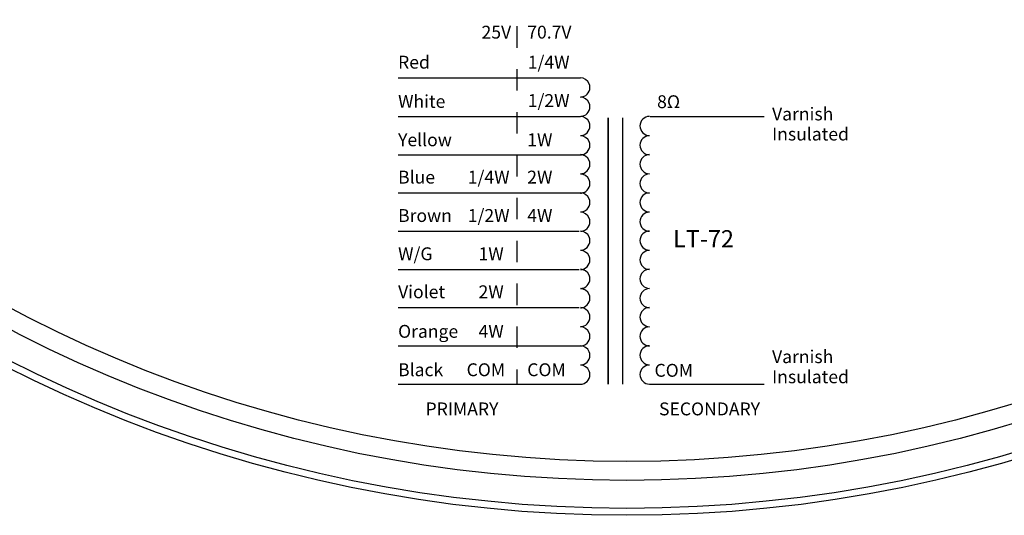
# Model space of a CAD drawing. Units: inches. Extents: x 0.5 to 43.5, y 0.3 to 33.8.
# Drawn here: x 30.4 to 35, y 16.8 to 19.1 of the extents above; entities that cross this region are included whole.
import ezdxf

# ---------------------------------------------------------------- set-up
doc = ezdxf.new("R2010")
doc.units = ezdxf.units.IN
doc.header["$MEASUREMENT"] = 0
doc.linetypes.add('DOT2', pattern=[0.025, 0, -0.025])
doc.styles.add('PDF Univers Bold', font='arialbd.ttf')
doc.styles.add('PDF Univers-Condensed', font='arial.ttf')

msp = doc.modelspace()

# ---------------------------------------------------------------- linework, layer by layer
at = {"linetype": 'DOT2'}
msp.add_lwpolyline([(32.6848, 19.0717), (32.6848, 17.402)], dxfattribs=at)
for points in [[(32.1319, 18.8311), (32.9822, 18.8311)], [(33.111, 17.402), (33.111, 18.6441)], [(33.111, 18.6441), (33.111, 17.402)], [(33.1777, 18.6441), (33.1777, 17.402)], [(33.3064, 18.6518), (33.8373, 18.6518)], [(32.1319, 18.4721), (32.9833, 18.4721)], [(32.1319, 18.2948), (32.9822, 18.2948)], [(32.1319, 18.1158), (32.9761, 18.1158)], [(32.1319, 17.9372), (32.9761, 17.9372)], [(32.1319, 17.7599), (32.9761, 17.7599)], [(32.1319, 17.5813), (32.9821, 17.5813)], [(33.3048, 17.4024), (33.8373, 17.4024)]]:
    msp.add_lwpolyline(points)
for points in [[(32.9819, 18.7419, 0.094494), (32.9982, 18.7454, 0.414162), (33.0222, 18.8037, 0.301283), (32.9812, 18.8311)], [(32.1319, 18.6518), (32.9822, 18.6518, 0.093248), (32.9982, 18.6553, 0.414163), (33.0222, 18.7136, 0.301156), (32.9812, 18.741)], [(32.9819, 18.5622, 0.093897), (32.9982, 18.5656, 0.4141), (33.0222, 18.6239, 0.301058), (32.9812, 18.6514)], [(32.9819, 18.4721, 0.094472), (32.9982, 18.4755, 0.414247), (33.0222, 18.5338, 0.301283), (32.9812, 18.5613)], [(32.9819, 18.3839, 0.093881), (32.9982, 18.3873, 0.414226), (33.0222, 18.4457, 0.30093), (32.9812, 18.4731)], [(32.9819, 18.2938, 0.093878), (32.9982, 18.2972, 0.4141), (33.0222, 18.3555, 0.301283), (32.9812, 18.383)], [(32.9819, 18.2056, 0.093245), (32.9982, 18.209, 0.414226), (33.0222, 18.2674, 0.301333), (32.9812, 18.2948)], [(32.9819, 18.1155, 0.094472), (32.9982, 18.1189, 0.414247), (33.0222, 18.1772, 0.301283), (32.9812, 18.2047)], [(32.9819, 18.0273, 0.094492), (32.9982, 18.0307, 0.414226), (33.0222, 18.0891, 0.301283), (32.9812, 18.1165)], [(32.9819, 17.9372, 0.093879), (32.9982, 17.9406, 0.414247), (33.0222, 17.9989, 0.301283), (32.9812, 18.0264)], [(32.9819, 17.849, 0.093879), (32.9982, 17.8524, 0.414163), (33.0222, 17.9108, 0.301107), (32.9812, 17.9382)], [(32.9819, 17.7589, 0.093246), (32.9982, 17.7623, 0.414226), (33.0222, 17.8207, 0.301333), (32.9812, 17.8481)], [(32.9819, 17.6707, 0.093879), (32.9982, 17.6742, 0.414163), (33.0222, 17.7325, 0.301283), (32.9812, 17.7599)], [(32.9819, 17.5806, 0.093246), (32.9982, 17.584, 0.414226), (33.0222, 17.6424, 0.30093), (32.9812, 17.6698)], [(32.9819, 17.4921, 0.093265), (32.9982, 17.4955, 0.414163), (33.0222, 17.5538, 0.301283), (32.9812, 17.5813)], [(32.1319, 17.402), (32.9821, 17.402, 0.094472), (32.9982, 17.4054, 0.41431), (33.0222, 17.4637, 0.301107), (32.9812, 17.4912)]]:
    msp.add_lwpolyline(points, format="xyb")
at = {"color": 7, "linetype": 'Continuous'}
for radius in [6.375, 6.3425, 6.2121, 6.1237]:
    msp.add_circle((33.1984, 23.1658), radius, dxfattribs=at)
for centre, radius, start, end in [((33.3037, 18.6067), 0.0446, 90.3511, 268.8968), ((33.3037, 18.5167), 0.0446, 90.314, 268.8681), ((33.3037, 18.4284), 0.0447, 90.3511, 268.8479), ((33.3037, 18.3384), 0.0446, 90.314, 268.8477), ((33.3037, 18.2502), 0.0446, 90.2953, 268.729), ((33.3037, 18.1601), 0.0446, 90.314, 268.8682), ((33.3037, 18.0719), 0.0446, 90.314, 268.9175), ((33.3037, 17.9818), 0.0446, 90.314, 268.8477), ((33.3037, 17.8936), 0.0446, 90.3325, 268.8477), ((33.3037, 17.8035), 0.0446, 90.2953, 268.7289), ((33.3037, 17.7153), 0.0446, 90.314, 268.8477), ((33.3037, 17.6252), 0.0447, 90.3511, 268.7289), ((33.3037, 17.5371), 0.0446, 90.314, 268.8476), ((33.3037, 17.447), 0.0447, 90.3511, 268.7291)]:
    msp.add_arc(centre, radius, start, end)

# ---------------------------------------------------------------- texts
at = {"attachment_point": 4}
for s, insert, char_height, style in [('25V', (32.5208, 19.0367), 0.06, 'PDF Univers-Condensed'), ('70.7V', (32.7338, 19.0367), 0.06, 'PDF Univers-Condensed'), ('Red', (32.1319, 18.8966), 0.06, 'PDF Univers-Condensed'), ('1/4W', (32.7361, 18.8966), 0.06, 'PDF Univers-Condensed'), ('White', (32.1319, 18.7137), 0.06, 'PDF Univers-Condensed'), ('1/2W', (32.7361, 18.7175), 0.06, 'PDF Univers-Condensed'), ('8Ω', (33.3388, 18.7123), 0.06, 'PDF Univers Bold'), ('Varnish', (33.8745, 18.6551), 0.06, 'PDF Univers-Condensed'), ('Insulated', (33.8745, 18.5614), 0.06, 'PDF Univers-Condensed'), ('Yellow', (32.1319, 18.5345), 0.06, 'PDF Univers-Condensed'), ('1W', (32.7338, 18.5347), 0.06, 'PDF Univers-Condensed'), ('Blue', (32.1319, 18.3604), 0.06, 'PDF Univers-Condensed'), ('1/4W', (32.4566, 18.3606), 0.06, 'PDF Univers-Condensed'), ('2W', (32.7338, 18.3606), 0.06, 'PDF Univers-Condensed'), ('Brown', (32.1319, 18.1813), 0.06, 'PDF Univers-Condensed'), ('1/2W', (32.4566, 18.1815), 0.06, 'PDF Univers-Condensed'), ('4W', (32.7338, 18.1815), 0.06, 'PDF Univers-Condensed'), ('LT-72', (33.4132, 18.0705), 0.08, 'PDF Univers Bold'), ('W/G', (32.1319, 18.0029), 0.06, 'PDF Univers-Condensed'), ('1W', (32.5068, 18.0029), 0.06, 'PDF Univers-Condensed'), ('Violet', (32.132, 17.8256), 0.06, 'PDF Univers-Condensed'), ('2W', (32.5068, 17.8256), 0.06, 'PDF Univers-Condensed'), ('Orange', (32.1319, 17.6411), 0.06, 'PDF Univers-Condensed'), ('4W', (32.5068, 17.6413), 0.06, 'PDF Univers-Condensed'), ('Varnish', (33.8745, 17.5229), 0.06, 'PDF Univers-Condensed'), ('Black', (32.132, 17.462), 0.06, 'PDF Univers-Condensed'), ('COM', (32.4512, 17.462), 0.06, 'PDF Univers-Condensed'), ('COM', (32.7337, 17.462), 0.06, 'PDF Univers-Condensed'), ('COM', (33.3267, 17.4593), 0.06, 'PDF Univers-Condensed'), ('Insulated', (33.8745, 17.4292), 0.06, 'PDF Univers-Condensed'), ('PRIMARY', (32.2599, 17.2793), 0.06, 'PDF Univers-Condensed'), ('SECONDARY', (33.3477, 17.2793), 0.06, 'PDF Univers-Condensed')]:
    msp.add_mtext(s, dxfattribs=dict(at, insert=insert, char_height=char_height, style=style))

doc.saveas('drawing.dxf')
